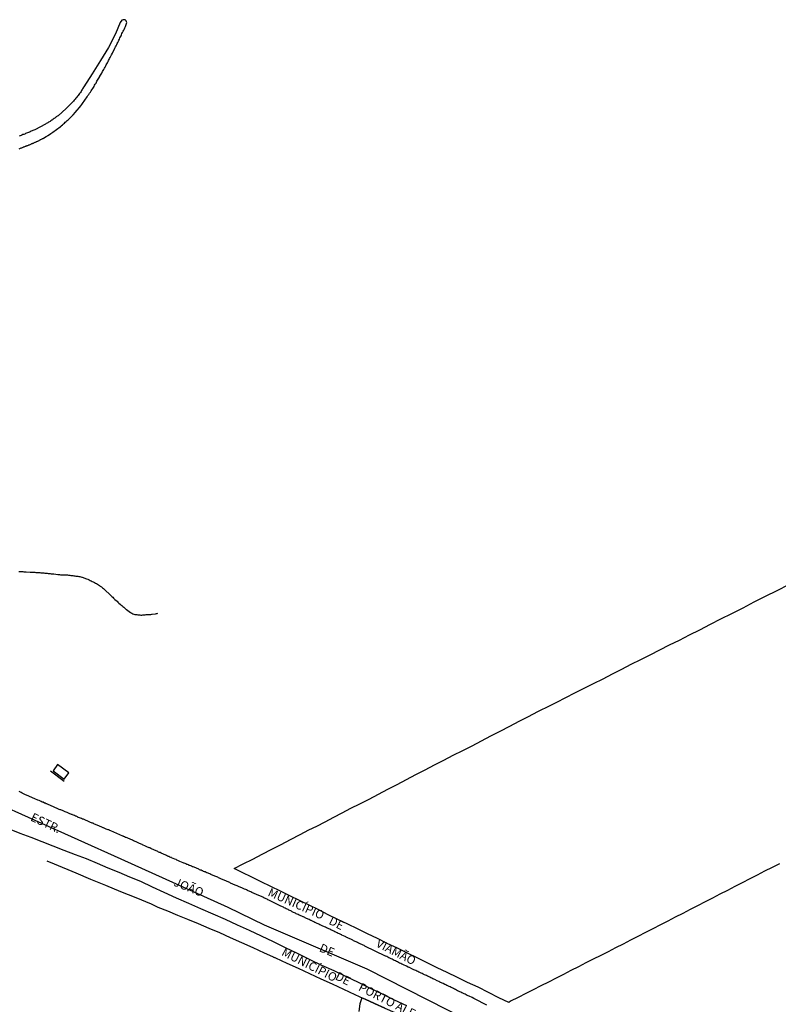
# Model space of a CAD drawing. Units: millimetres. Extents: x 190363 to 192774, y 1663198 to 1665979.
# Drawn here: x 191345 to 191567, y 1664385 to 1664673 of the extents above; entities that cross this region are included whole.
import ezdxf
from ezdxf.enums import TextEntityAlignment as Align

# ---------------------------------------------------------------- set-up
doc = ezdxf.new("R2010")
doc.units = ezdxf.units.MM
doc.header["$LTSCALE"] = 10
for name, color, linetype in [('V-BANHADO', 3, 'Continuous'), ('V-EDIFICACAO', 50, 'Continuous'), ('V-LIMITE', 131, 'Continuous'), ('V-LOTE', 1, 'Continuous'), ('V-NOME_DOS_LOGRADOUROS', 7, 'Continuous'), ('V-QUADRA', 6, 'Continuous'), ('V-REFERENCIA', 2, 'Continuous'), ('V-TALVEGUE', 7, 'Continuous'), ('V-TESTADA', 5, 'Continuous')]:
    doc.layers.add(name, color=color, linetype=linetype)
doc.styles.get("Standard").update_dxf_attribs({"font": 'ARIAL.TTF'})

msp = doc.modelspace()

# ---------------------------------------------------------------- linework, layer by layer
at = {"layer": 'V-BANHADO'}
msp.add_lwpolyline([(191451.78, 1664384.17), (191448.83, 1664385.49), (191446.06, 1664386.81), (191445.07, 1664387.2), (191444.52, 1664385.36), (191444.2, 1664383.2)], dxfattribs=at)
at = {"layer": 'V-EDIFICACAO'}
msp.add_lwpolyline([(191356.03, 1664455.49), (191354.8, 1664453.64), (191358.02, 1664451.19), (191359.32, 1664453), (191356.03, 1664455.49)], close=True, dxfattribs=at)
at = {"layer": 'V-LIMITE'}
msp.add_lwpolyline([(191475.96, 1664380.58), (191446.7, 1664395.51), (191416.61, 1664408.41), (191405.97, 1664413.63), (191374.66, 1664427.78), (191336.88, 1664444.72)], dxfattribs=at)
at = {"layer": 'V-LOTE'}
for points in [[(191407.73, 1664425.04), (191410.41, 1664426.36), (191413.18, 1664427.79), (191415.95, 1664429.22), (191418.72, 1664430.65), (191421.49, 1664432.08), (191424.26, 1664433.51), (191427.03, 1664434.94), (191429.59, 1664436.34), (191431.9, 1664437.43), (191434.36, 1664438.67), (191436.87, 1664440), (191439.38, 1664441.33), (191441.89, 1664442.66), (191444.53, 1664443.98), (191447.21, 1664445.35), (191449.94, 1664446.78), (191452.67, 1664448.21), (191455.4, 1664449.64), (191458.13, 1664451.07), (191460.86, 1664452.5), (191463.61, 1664453.91), (191466.36, 1664455.32), (191469.11, 1664456.73), (191471.86, 1664458.14), (191474.61, 1664459.55), (191477.36, 1664460.96), (191480.11, 1664462.39), (191482.86, 1664463.82), (191485.61, 1664465.25), (191488.36, 1664466.68), (191491.11, 1664468.11), (191493.86, 1664469.54), (191496.61, 1664470.97), (191497.17, 1664471.26), (191499.61, 1664472.45), (191502.18, 1664473.69), (191504.82, 1664475.06), (191507.46, 1664476.43), (191510.19, 1664477.75), (191512.92, 1664479.16), (191515.67, 1664480.57), (191518.42, 1664481.98), (191521.17, 1664483.39), (191523.92, 1664484.8), (191526.71, 1664486.21), (191529.5, 1664487.6), (191532.29, 1664488.99), (191535.1, 1664490.47), (191538, 1664491.88), (191540.93, 1664493.38), (191543.99, 1664494.88), (191547.07, 1664496.49), (191550.15, 1664498.1), (191553.38, 1664499.67), (191556.64, 1664501.35), (191559.9, 1664503.03), (191563.18, 1664504.71), (191566.57, 1664506.36), (191569.98, 1664508.12)], [(191352.9, 1664427.23), (191355.04, 1664426.36), (191361.46, 1664423.76), (191365.74, 1664421.93), (191370.09, 1664420.12), (191374.44, 1664418.31), (191378.92, 1664416.5), (191383.43, 1664414.69), (191385.45, 1664413.74), (191388.28, 1664412.62), (191391.14, 1664411.4), (191394.07, 1664410.15), (191397.18, 1664408.87), (191400.31, 1664407.59), (191403.44, 1664406.31), (191406.6, 1664404.83), (191409.91, 1664403.35), (191413.22, 1664401.85), (191416.53, 1664400.35), (191419.84, 1664398.85), (191423.15, 1664397.35), (191426.46, 1664395.82), (191429.77, 1664394.29), (191433.08, 1664392.76), (191436.39, 1664391.23), (191439.7, 1664389.7), (191443.01, 1664388.17), (191444.34, 1664387.56), (191445.07, 1664387.2)], [(191488.09, 1664385.84), (191485.18, 1664387.2), (191482.15, 1664388.72), (191479.11, 1664390.24), (191475.99, 1664391.68), (191473.04, 1664393.11), (191470.09, 1664394.54), (191467.16, 1664395.97), (191464.23, 1664397.4), (191461.33, 1664398.83), (191458.41, 1664400.26), (191455.48, 1664401.67), (191452.55, 1664403.08), (191449.65, 1664404.49), (191446.75, 1664405.9), (191443.85, 1664407.31), (191440.95, 1664408.72), (191438.05, 1664410.11), (191435.26, 1664411.5), (191432.47, 1664412.89), (191429.68, 1664414.28), (191426.87, 1664415.65), (191424.06, 1664417.02), (191421.25, 1664418.39), (191418.46, 1664419.76), (191415.67, 1664421.13), (191412.88, 1664422.5), (191410.06, 1664423.85), (191407.73, 1664425.04)], [(191567.29, 1664426.42), (191565.13, 1664425.28), (191562.95, 1664424.19), (191560.77, 1664423.1), (191558.59, 1664422), (191556.41, 1664420.86), (191554.23, 1664419.72), (191552.05, 1664418.58), (191549.87, 1664417.46), (191547.69, 1664416.34), (191545.51, 1664415.22), (191543.33, 1664414.1), (191541.15, 1664412.98), (191538.97, 1664411.86), (191536.79, 1664410.74), (191534.61, 1664409.62), (191532.43, 1664408.5), (191530.25, 1664407.38), (191528.07, 1664406.26), (191525.89, 1664405.14), (191523.71, 1664404.02), (191521.53, 1664402.9), (191519.35, 1664401.78), (191517.17, 1664400.66), (191514.99, 1664399.56), (191512.81, 1664398.46), (191510.63, 1664397.36), (191508.45, 1664396.26), (191506.27, 1664395.16), (191504.09, 1664394.02), (191501.91, 1664392.88), (191499.69, 1664391.76), (191497.47, 1664390.64), (191495.25, 1664389.52), (191493.03, 1664388.4), (191490.81, 1664387.28), (191488.59, 1664386.14), (191488.09, 1664385.84)], [(191445.07, 1664387.2), (191446.06, 1664386.81), (191448.83, 1664385.49), (191451.78, 1664384.17), (191454.73, 1664382.85), (191457.75, 1664381.44), (191466.81, 1664377.17), (191473.06, 1664374.34), (191479.35, 1664371.26), (191485.68, 1664368.18), (191491.9, 1664365.03), (191498.08, 1664361.81), (191504.26, 1664358.59), (191510.66, 1664355.37), (191517.13, 1664352.15), (191523.75, 1664348.71), (191530.26, 1664345.23), (191535.31, 1664342.63)]]:
    msp.add_lwpolyline(points, dxfattribs=at)
at = {"layer": 'V-QUADRA'}
for points in [[(191481.68, 1664385.01), (191478.1, 1664386.87), (191477.82, 1664386.99), (191477.35, 1664387.21), (191476.52, 1664387.64), (191476.24, 1664387.76), (191475.94, 1664387.87), (191475.64, 1664388.02), (191475.3, 1664388.19), (191475, 1664388.34), (191474.66, 1664388.49), (191474.36, 1664388.66), (191474.06, 1664388.79), (191473.76, 1664388.94), (191473.42, 1664389.11), (191473.12, 1664389.24), (191472.78, 1664389.41), (191472.48, 1664389.56), (191472.18, 1664389.71), (191471.88, 1664389.88), (191471.54, 1664390.05), (191471.24, 1664390.2), (191470.9, 1664390.35), (191470.6, 1664390.5), (191470.26, 1664390.69), (191469.96, 1664390.8), (191469.66, 1664390.92), (191469.36, 1664391.07), (191468.85, 1664391.33), (191468.14, 1664391.67), (191467.91, 1664391.78), (191467.61, 1664391.93), (191467.14, 1664392.14), (191466.43, 1664392.51), (191466.2, 1664392.61), (191465.9, 1664392.74), (191465.6, 1664392.89), (191465.26, 1664393.06), (191464.96, 1664393.23), (191464.62, 1664393.38), (191464.32, 1664393.55), (191463.98, 1664393.68), (191463.68, 1664393.79), (191463.38, 1664393.94), (191463.08, 1664394.06), (191462.74, 1664394.24), (191462.44, 1664394.36), (191462.1, 1664394.53), (191461.8, 1664394.66), (191461.5, 1664394.83), (191461.2, 1664394.96), (191460.86, 1664395.13), (191460.56, 1664395.26), (191460.26, 1664395.39), (191459.77, 1664395.65), (191459.04, 1664395.99), (191458.94, 1664396.05), (191458.64, 1664396.16), (191458.15, 1664396.39), (191457.33, 1664396.78), (191457.1, 1664396.88), (191456.8, 1664397.06), (191456.46, 1664397.18), (191456.16, 1664397.35), (191455.82, 1664397.53), (191455.52, 1664397.65), (191455.22, 1664397.82), (191454.92, 1664397.95), (191454.58, 1664398.12), (191454.28, 1664398.25), (191453.94, 1664398.45), (191453.64, 1664398.59), (191453.3, 1664398.76), (191453, 1664398.89), (191452.66, 1664399.06), (191452.36, 1664399.23), (191452.12, 1664399.32), (191452.12, 1664399.36), (191452, 1664399.4), (191445.99, 1664402.31), (191445.74, 1664402.44), (191445.52, 1664402.54), (191445.27, 1664402.63), (191445.05, 1664402.76), (191444.84, 1664402.84), (191444.58, 1664402.97), (191444.37, 1664403.06), (191444.11, 1664403.18), (191443.86, 1664403.31), (191443.64, 1664403.44), (191443.39, 1664403.55), (191443.17, 1664403.65), (191442.96, 1664403.76), (191442.7, 1664403.87), (191442.49, 1664404), (191442.23, 1664404.12), (191441.85, 1664404.3), (191441.1, 1664404.66), (191440.99, 1664404.72), (191440.74, 1664404.85), (191440.52, 1664404.94), (191440.37, 1664405.03), (191440.2, 1664405.09), (191439.26, 1664405.54), (191439.2, 1664405.56), (191438.94, 1664405.66), (191438.73, 1664405.75), (191438.52, 1664405.86), (191438.19, 1664406), (191437.9, 1664406.15), (191437.66, 1664406.28), (191437.45, 1664406.37), (191437.19, 1664406.5), (191436.94, 1664406.64), (191436.72, 1664406.75), (191436.47, 1664406.86), (191436.25, 1664406.97), (191435.99, 1664407.07), (191435.74, 1664407.22), (191435.46, 1664407.35), (191435.23, 1664407.48), (191435.01, 1664407.56), (191434.8, 1664407.65), (191434.48, 1664407.8), (191434.18, 1664407.95), (191433.95, 1664408.08), (191433.73, 1664408.16), (191433.52, 1664408.25), (191433.26, 1664408.35), (191433.05, 1664408.44), (191432.79, 1664408.55), (191432.54, 1664408.68), (191432.32, 1664408.78), (191432.07, 1664408.91), (191431.85, 1664408.99), (191431.64, 1664409.1), (191431.38, 1664409.23), (191431.04, 1664409.38), (191430.29, 1664409.75), (191430.14, 1664409.81), (191429.93, 1664409.91), (191429.65, 1664410.04), (191429.42, 1664410.17), (191429.2, 1664410.26), (191428.86, 1664410.4), (191428.03, 1664410.84), (191427.96, 1664410.87), (191427.71, 1664410.98), (191427.49, 1664411.07), (191427.28, 1664411.15), (191427.02, 1664411.26), (191426.72, 1664411.39), (191426.45, 1664411.54), (191426.15, 1664411.67), (191425.91, 1664411.79), (191425.65, 1664411.9), (191425.38, 1664412.05), (191425.14, 1664412.16), (191424.93, 1664412.26), (191424.71, 1664412.37), (191424.48, 1664412.48), (191424.29, 1664412.59), (191424.03, 1664412.69), (191423.78, 1664412.82), (191423.5, 1664412.97), (191423.24, 1664413.08), (191422.96, 1664413.22), (191422.69, 1664413.37), (191422.39, 1664413.5), (191422.13, 1664413.65), (191421.89, 1664413.76), (191421.64, 1664413.89), (191421.43, 1664414.02), (191421.21, 1664414.1), (191421, 1664414.21), (191420.62, 1664414.36), (191419.87, 1664414.74), (191419.68, 1664414.83), (191419.42, 1664414.96), (191419.21, 1664415.08), (191418.86, 1664415.25), (191418.03, 1664415.66), (191417.92, 1664415.72), (191417.62, 1664415.87), (191417.35, 1664416.02), (191417.09, 1664416.15), (191416.86, 1664416.26), (191416.64, 1664416.35), (191416.39, 1664416.47), (191416.17, 1664416.58), (191415.96, 1664416.68), (191415.7, 1664416.81), (191415.49, 1664416.9), (191415.23, 1664417.03), (191414.98, 1664417.11), (191414.76, 1664417.2), (191414.51, 1664417.33), (191414.29, 1664417.41), (191414.08, 1664417.52), (191413.82, 1664417.62), (191413.61, 1664417.73), (191413.4, 1664417.82), (191413.14, 1664417.92), (191412.93, 1664418.03), (191412.58, 1664418.18), (191411.88, 1664418.48), (191411.6, 1664418.61), (191411.35, 1664418.73), (191411.13, 1664418.84), (191410.79, 1664418.99), (191410, 1664419.38), (191409.94, 1664419.4), (191409.72, 1664419.46), (191409.47, 1664419.57), (191409.25, 1664419.67), (191409.04, 1664419.78), (191408.78, 1664419.87), (191408.57, 1664419.93), (191408.31, 1664420.04), (191408.06, 1664420.17), (191407.84, 1664420.25), (191407.59, 1664420.38), (191407.37, 1664420.47), (191407.16, 1664420.55), (191406.9, 1664420.66), (191406.69, 1664420.77), (191406.43, 1664420.89), (191406.18, 1664421), (191405.96, 1664421.08), (191405.71, 1664421.21), (191405.49, 1664421.28), (191405.28, 1664421.38), (191405.02, 1664421.49), (191404.81, 1664421.6), (191404.55, 1664421.71), (191404.3, 1664421.83), (191404.08, 1664421.92), (191403.83, 1664422.02), (191403.61, 1664422.13), (191403.4, 1664422.22), (191403.14, 1664422.32), (191402.93, 1664422.43), (191402.69, 1664422.54), (191402.37, 1664422.67), (191401.58, 1664422.97), (191401.39, 1664423.07), (191401.14, 1664423.18), (191400.92, 1664423.26), (191400.6, 1664423.41), (191399.87, 1664423.74), (191399.77, 1664423.78), (191399.51, 1664423.86), (191399.26, 1664423.99), (191399.04, 1664424.08), (191398.79, 1664424.18), (191398.57, 1664424.29), (191398.36, 1664424.35), (191398.1, 1664424.48), (191397.89, 1664424.57), (191397.63, 1664424.67), (191397.38, 1664424.78), (191397.16, 1664424.89), (191396.91, 1664424.99), (191396.69, 1664425.08), (191396.48, 1664425.17), (191396.22, 1664425.27), (191396.01, 1664425.38), (191395.75, 1664425.48), (191395.5, 1664425.55), (191395.28, 1664425.66), (191395.03, 1664425.76), (191394.81, 1664425.85), (191394.6, 1664425.93), (191394.34, 1664426.06), (191394.13, 1664426.15), (191393.87, 1664426.23), (191393.62, 1664426.36), (191393.4, 1664426.45), (191393.15, 1664426.55), (191393.06, 1664426.6), (191393.02, 1664426.62), (191392.78, 1664426.7), (191391.84, 1664427.09), (191391.69, 1664427.17), (191391.48, 1664427.26), (191391.22, 1664427.39), (191391.01, 1664427.47), (191390.75, 1664427.6), (191390.37, 1664427.75), (191389.41, 1664428.18), (191389.39, 1664428.2), (191389.17, 1664428.28), (191388.96, 1664428.35), (191388.7, 1664428.48), (191388.49, 1664428.56), (191388.23, 1664428.67), (191387.98, 1664428.8), (191387.76, 1664428.9), (191387.51, 1664429.01), (191387.29, 1664429.1), (191387.08, 1664429.18), (191386.82, 1664429.31), (191386.61, 1664429.42), (191386.35, 1664429.52), (191386.1, 1664429.65), (191385.88, 1664429.74), (191385.63, 1664429.84), (191385.41, 1664429.97), (191385.2, 1664430.06), (191384.94, 1664430.18), (191384.73, 1664430.27), (191384.47, 1664430.36), (191384.22, 1664430.48), (191384, 1664430.59), (191383.75, 1664430.7), (191383.53, 1664430.81), (191383.32, 1664430.89), (191383.06, 1664431.02), (191382.85, 1664431.1), (191382.66, 1664431.12), (191382.64, 1664431.17), (191382.38, 1664431.3), (191382.17, 1664431.4), (191381.83, 1664431.55), (191380.91, 1664431.96), (191380.8, 1664432.02), (191380.54, 1664432.13), (191380.33, 1664432.23), (191380.07, 1664432.34), (191379.82, 1664432.47), (191379.45, 1664432.62), (191378.34, 1664433.11), (191378.28, 1664433.15), (191378.02, 1664433.26), (191377.81, 1664433.37), (191377.55, 1664433.47), (191377.3, 1664433.6), (191377.08, 1664433.67), (191376.83, 1664433.77), (191376.61, 1664433.86), (191376.4, 1664433.97), (191376.14, 1664434.05), (191375.93, 1664434.11), (191375.67, 1664434.29), (191375.42, 1664434.37), (191375.33, 1664434.41), (191375.29, 1664434.44), (191375.16, 1664434.48), (191375.15, 1664434.49), (191371.64, 1664436.04), (191371.34, 1664436.17), (191371.27, 1664436.19), (191371.06, 1664436.29), (191370.85, 1664436.36), (191370.63, 1664436.46), (191370.33, 1664436.57), (191369.5, 1664436.92), (191369.44, 1664436.93), (191369.22, 1664437.02), (191369.01, 1664437.13), (191368.8, 1664437.23), (191368.58, 1664437.32), (191368.33, 1664437.4), (191368.11, 1664437.51), (191367.83, 1664437.62), (191367.64, 1664437.73), (191367.32, 1664437.83), (191367.13, 1664437.94), (191366.92, 1664438.02), (191366.7, 1664438.13), (191366.45, 1664438.24), (191366.23, 1664438.32), (191366.02, 1664438.41), (191365.74, 1664438.51), (191365.55, 1664438.62), (191365.33, 1664438.71), (191365.12, 1664438.79), (191364.91, 1664438.9), (191364.69, 1664438.98), (191364.48, 1664439.07), (191364.27, 1664439.16), (191364.05, 1664439.24), (191363.84, 1664439.33), (191363.63, 1664439.43), (191363.49, 1664439.48), (191363.41, 1664439.5), (191363.11, 1664439.61), (191362.19, 1664439.93), (191362.13, 1664439.97), (191361.92, 1664440.14), (191361.7, 1664440.22), (191361.49, 1664440.29), (191361.27, 1664440.37), (191361.02, 1664440.48), (191360.48, 1664440.7), (191360.34, 1664440.78), (191360.12, 1664440.86), (191359.91, 1664440.95), (191359.7, 1664441.04), (191359.48, 1664441.12), (191359.27, 1664441.21), (191359.05, 1664441.31), (191358.84, 1664441.4), (191358.54, 1664441.51), (191358.31, 1664441.61), (191358.11, 1664441.7), (191357.9, 1664441.78), (191357.69, 1664441.87), (191357.47, 1664441.96), (191357.19, 1664442.06), (191357, 1664442.17), (191356.79, 1664442.23), (191356.58, 1664442.3), (191356.36, 1664442.38), (191356.15, 1664442.47), (191355.94, 1664442.57), (191355.72, 1664442.68), (191355.51, 1664442.77), (191355.3, 1664442.87), (191355.08, 1664442.94), (191354.87, 1664443.04), (191354.65, 1664443.15), (191354.44, 1664443.21), (191354.16, 1664443.34), (191353.97, 1664443.45), (191353.76, 1664443.51), (191353.54, 1664443.6), (191353.33, 1664443.73), (191353.12, 1664443.81), (191352.9, 1664443.9), (191352.69, 1664443.98), (191352.47, 1664444.09), (191352.37, 1664444.15), (191352.28, 1664444.15), (191351.83, 1664444.41), (191351.56, 1664444.46), (191351.3, 1664444.58), (191351.11, 1664444.69), (191350.89, 1664444.79), (191350.68, 1664444.88), (191350.34, 1664444.99), (191349.42, 1664445.4), (191349.4, 1664445.41), (191349.19, 1664445.52), (191348.97, 1664445.61), (191348.76, 1664445.69), (191348.55, 1664445.8), (191348.31, 1664445.91), (191348.1, 1664446.01), (191347.82, 1664446.12), (191347.65, 1664446.23), (191347.43, 1664446.31), (191347.22, 1664446.4), (191346.96, 1664446.5), (191346.73, 1664446.61), (191346.54, 1664446.7), (191346.32, 1664446.8), (191346.11, 1664446.91), (191345.9, 1664447), (191345.68, 1664447.1), (191345.4, 1664447.23), (191345.21, 1664447.34), (191345, 1664447.42), (191344.79, 1664447.53)], [(191458.21, 1664384.77), (191454.69, 1664386.49), (191451.17, 1664388.21), (191447.65, 1664389.93), (191444.13, 1664391.65), (191440.58, 1664393.34), (191437.03, 1664395.03), (191433.37, 1664396.66), (191429.78, 1664398.37), (191426.25, 1664400.09), (191422.73, 1664401.81), (191420.98, 1664402.66), (191419.21, 1664403.53), (191415.69, 1664405.25), (191412.19, 1664406.86), (191408.69, 1664408.47), (191405.16, 1664410.07), (191401.63, 1664411.67), (191398.02, 1664413.21), (191394.49, 1664414.81), (191390.87, 1664416.37), (191387.3, 1664417.97), (191383.8, 1664419.57), (191380.45, 1664421.17), (191377.26, 1664422.5), (191374.07, 1664423.83), (191370.9, 1664425.16), (191367.75, 1664426.49), (191364.52, 1664427.8), (191361.28, 1664429.05), (191358.04, 1664430.3), (191354.8, 1664431.55), (191351.56, 1664432.8), (191348.32, 1664434.05), (191345.11, 1664435.3), (191342.05, 1664436.57)]]:
    msp.add_lwpolyline(points, dxfattribs=at)
at = {"layer": 'V-REFERENCIA'}
msp.add_lwpolyline([(191344.87, 1664635.7), (191345.04, 1664635.76), (191345.26, 1664635.84), (191345.43, 1664635.93), (191345.6, 1664635.97), (191345.81, 1664636.06), (191345.98, 1664636.12), (191346.15, 1664636.19), (191346.32, 1664636.25), (191346.54, 1664636.31), (191346.69, 1664636.4), (191346.83, 1664636.44), (191346.92, 1664636.49), (191347, 1664636.53), (191347.09, 1664636.57), (191347.2, 1664636.61), (191347.35, 1664636.66), (191347.52, 1664636.74), (191347.71, 1664636.83), (191347.86, 1664636.87), (191348.03, 1664636.96), (191348.2, 1664637), (191348.42, 1664637.08), (191348.57, 1664637.17), (191348.69, 1664637.21), (191348.78, 1664637.25), (191348.88, 1664637.3), (191349.02, 1664637.34), (191349.16, 1664637.43), (191349.36, 1664637.51), (191349.55, 1664637.6), (191349.65, 1664637.64), (191349.76, 1664637.68), (191349.89, 1664637.75), (191350.02, 1664637.81), (191350.15, 1664637.85), (191350.23, 1664637.92), (191350.34, 1664637.94), (191350.49, 1664638.02), (191350.64, 1664638.11), (191350.77, 1664638.17), (191350.96, 1664638.28), (191351.06, 1664638.34), (191351.19, 1664638.39), (191351.36, 1664638.49), (191351.53, 1664638.58), (191351.66, 1664638.64), (191351.83, 1664638.71), (191351.98, 1664638.77), (191352.71, 1664639.24), (191352.95, 1664639.37), (191353.09, 1664639.46), (191353.2, 1664639.52), (191353.28, 1664639.56), (191353.44, 1664639.63), (191354.14, 1664640.14), (191354.35, 1664640.29), (191354.44, 1664640.33), (191354.5, 1664640.37), (191354.57, 1664640.42), (191354.63, 1664640.46), (191354.72, 1664640.52), (191356.8, 1664642.08), (191356.85, 1664642.12), (191356.89, 1664642.17), (191356.98, 1664642.23), (191357.11, 1664642.36), (191357.51, 1664642.7), (191357.82, 1664642.96), (191358.07, 1664643.17), (191358.33, 1664643.41), (191358.6, 1664643.64), (191358.88, 1664643.9), (191359.16, 1664644.13), (191359.44, 1664644.39), (191359.69, 1664644.63), (191359.95, 1664644.95), (191360.18, 1664645.16), (191360.52, 1664645.5), (191360.66, 1664645.63), (191361.34, 1664646.4), (191361.72, 1664646.85), (191361.81, 1664646.93), (191362.45, 1664647.75), (191362.83, 1664648.22), (191363.13, 1664648.62), (191363.34, 1664648.92), (191363.6, 1664649.26), (191363.86, 1664649.56), (191364.09, 1664649.9), (191364.28, 1664650.2), (191364.5, 1664650.55), (191364.71, 1664650.89), (191364.97, 1664651.23), (191365.2, 1664651.57), (191365.44, 1664651.91), (191365.69, 1664652.25), (191365.91, 1664652.6), (191366.12, 1664652.94), (191366.36, 1664653.28), (191366.55, 1664653.62), (191366.76, 1664653.92), (191366.91, 1664654.26), (191367.1, 1664654.56), (191367.32, 1664654.9), (191367.49, 1664655.2), (191367.6, 1664655.44), (191368.15, 1664656.29), (191368.41, 1664656.78), (191368.47, 1664656.93), (191368.98, 1664657.77), (191369.26, 1664658.28), (191369.45, 1664658.62), (191369.62, 1664658.92), (191369.8, 1664659.26), (191369.99, 1664659.56), (191370.16, 1664659.9), (191370.31, 1664660.2), (191370.52, 1664660.54), (191370.67, 1664660.84), (191370.86, 1664661.18), (191370.99, 1664661.48), (191371.14, 1664661.82), (191371.31, 1664662.12), (191371.42, 1664662.36), (191371.89, 1664663.17), (191372.12, 1664663.66), (191372.15, 1664663.72), (191372.66, 1664664.64), (191372.87, 1664665.16), (191373.04, 1664665.5), (191373.23, 1664665.84), (191373.38, 1664666.18), (191373.53, 1664666.48), (191373.7, 1664666.82), (191373.85, 1664667.12), (191374.03, 1664667.46), (191374.15, 1664667.76), (191374.32, 1664668.1), (191374.5, 1664668.4), (191374.67, 1664668.74), (191374.77, 1664669.04), (191374.92, 1664669.39), (191375.11, 1664669.73), (191375.26, 1664670.07), (191375.41, 1664670.41), (191375.61, 1664670.75), (191375.75, 1664671.09), (191375.9, 1664671.44), (191376.05, 1664671.78), (191376.31, 1664672.58), (191376.23, 1664672.87), (191376.14, 1664673.16), (191375.87, 1664673.36), (191375.58, 1664673.45), (191375.26, 1664673.41), (191374.92, 1664673.32), (191374.39, 1664672.66), (191373, 1664669.33), (191370.94, 1664665.32), (191368.61, 1664661.47), (191366.15, 1664657.64), (191363.71, 1664653.81), (191363.69, 1664653.72), (191363.65, 1664653.64), (191363.56, 1664653.49), (191363.39, 1664653.24), (191363.22, 1664652.98), (191363.09, 1664652.68), (191362.96, 1664652.43), (191362.75, 1664652.15), (191362.53, 1664651.87), (191362.32, 1664651.57), (191362.13, 1664651.31), (191361.93, 1664651.08), (191361.68, 1664650.78), (191361.44, 1664650.48), (191361.21, 1664650.18), (191360.95, 1664649.88), (191360.72, 1664649.58), (191360.44, 1664649.3), (191360.23, 1664649.07), (191358.63, 1664647.48), (191356.21, 1664645.35), (191355.91, 1664645.18), (191355.89, 1664645.14), (191355.87, 1664645.14), (191355.81, 1664645.08), (191355.74, 1664645.03), (191355.68, 1664644.99), (191355.47, 1664644.82), (191355.25, 1664644.65), (191355.06, 1664644.5), (191354.83, 1664644.33), (191354.59, 1664644.18), (191354.36, 1664644.03), (191354.1, 1664643.86), (191353.86, 1664643.68), (191353.67, 1664643.58), (191353.44, 1664643.43), (191353.2, 1664643.28), (191352.99, 1664643.17), (191352.77, 1664643.02), (191352.56, 1664642.92), (191352.3, 1664642.77), (191352.15, 1664642.7), (191351.3, 1664642.19), (191350.89, 1664642), (191350.66, 1664641.89), (191349.78, 1664641.42), (191349.4, 1664641.23), (191349.14, 1664641.12), (191348.84, 1664640.99), (191348.59, 1664640.89), (191348.33, 1664640.78), (191348.08, 1664640.65), (191347.82, 1664640.54), (191347.52, 1664640.42), (191347.26, 1664640.33), (191346.96, 1664640.2), (191346.71, 1664640.1), (191346.45, 1664639.99), (191346.2, 1664639.88), (191345.94, 1664639.8), (191345.64, 1664639.67), (191345.38, 1664639.56), (191345.08, 1664639.48), (191344.83, 1664639.35)], dxfattribs=at)
at = {"layer": 'V-TALVEGUE'}
msp.add_lwpolyline([(191344.7, 1664511.91), (191345, 1664511.91), (191345.3, 1664511.93), (191345.64, 1664511.91), (191345.94, 1664511.91), (191346.24, 1664511.89), (191346.54, 1664511.89), (191346.84, 1664511.89), (191346.86, 1664511.87), (191348.08, 1664511.78), (191348.55, 1664511.76), (191348.84, 1664511.74), (191349.14, 1664511.72), (191349.4, 1664511.7), (191349.7, 1664511.68), (191350, 1664511.68), (191350.3, 1664511.65), (191350.6, 1664511.63), (191350.89, 1664511.61), (191351.19, 1664511.59), (191351.49, 1664511.57), (191351.79, 1664511.55), (191352.09, 1664511.51), (191352.39, 1664511.48), (191352.69, 1664511.44), (191352.99, 1664511.42), (191353.29, 1664511.38), (191353.59, 1664511.33), (191353.89, 1664511.31), (191354.18, 1664511.29), (191354.44, 1664511.27), (191354.74, 1664511.23), (191354.97, 1664511.23), (191356.19, 1664511.08), (191356.62, 1664511.04), (191356.92, 1664511.01), (191357.22, 1664510.99), (191357.52, 1664510.99), (191357.82, 1664510.97), (191358.11, 1664510.97), (191358.41, 1664510.95), (191358.71, 1664510.93), (191359.01, 1664510.93), (191359.31, 1664510.88), (191359.61, 1664510.86), (191359.91, 1664510.82), (191360.21, 1664510.8), (191360.51, 1664510.76), (191360.81, 1664510.71), (191361.11, 1664510.65), (191361.4, 1664510.61), (191361.7, 1664510.59), (191361.96, 1664510.54), (191362.26, 1664510.48), (191362.56, 1664510.44), (191362.86, 1664510.39), (191363.16, 1664510.29), (191363.26, 1664510.25), (191364.52, 1664509.8), (191364.95, 1664509.65), (191365.33, 1664509.5), (191365.63, 1664509.33), (191365.93, 1664509.18), (191366.23, 1664509.05), (191366.53, 1664508.9), (191366.83, 1664508.73), (191367.13, 1664508.54), (191367.43, 1664508.39), (191367.73, 1664508.22), (191368.03, 1664508.03), (191368.33, 1664507.85), (191368.58, 1664507.66), (191368.88, 1664507.45), (191369.18, 1664507.19), (191369.47, 1664506.93), (191369.77, 1664506.66), (191370.07, 1664506.4), (191370.18, 1664506.3), (191371.21, 1664505.36), (191371.57, 1664504.99), (191371.93, 1664504.65), (191372.21, 1664504.41), (191372.46, 1664504.14), (191372.83, 1664503.79), (191373.19, 1664503.47), (191373.49, 1664503.22), (191373.73, 1664502.98), (191374, 1664502.71), (191374.37, 1664502.39), (191374.61, 1664502.19), (191374.88, 1664501.98), (191375.16, 1664501.74), (191375.44, 1664501.49), (191375.73, 1664501.23), (191376.03, 1664500.95), (191376.21, 1664500.78), (191377.4, 1664499.91), (191377.81, 1664499.71), (191378.11, 1664499.56), (191378.41, 1664499.46), (191378.71, 1664499.37), (191379.01, 1664499.33), (191379.3, 1664499.31), (191379.56, 1664499.26), (191379.86, 1664499.24), (191380.16, 1664499.22), (191380.46, 1664499.2), (191380.76, 1664499.2), (191381.06, 1664499.22), (191381.4, 1664499.22), (191381.7, 1664499.29), (191382.04, 1664499.31), (191382.34, 1664499.33), (191382.68, 1664499.37), (191382.98, 1664499.37), (191383.32, 1664499.39), (191383.62, 1664499.42), (191383.77, 1664499.44), (191384.69, 1664499.54), (191385.03, 1664499.65), (191385.2, 1664499.67), (191385.39, 1664499.72)], dxfattribs=at)
at = {"layer": 'V-TESTADA'}
for points in [[(191358, 1664450.49), (191354.01, 1664453.48)], [(191488.09, 1664385.84), (191485.18, 1664387.2), (191482.15, 1664388.72), (191479.11, 1664390.24), (191475.99, 1664391.68), (191473.04, 1664393.11), (191470.09, 1664394.54), (191467.16, 1664395.97), (191464.23, 1664397.4), (191461.33, 1664398.83), (191458.41, 1664400.26), (191455.48, 1664401.67), (191452.55, 1664403.08), (191449.65, 1664404.49), (191446.75, 1664405.9), (191443.85, 1664407.31), (191440.95, 1664408.72), (191438.05, 1664410.11), (191435.26, 1664411.5), (191432.47, 1664412.89), (191429.68, 1664414.28), (191426.87, 1664415.65), (191424.06, 1664417.02), (191421.25, 1664418.39), (191418.46, 1664419.76), (191415.67, 1664421.13), (191412.88, 1664422.5), (191410.06, 1664423.85), (191407.73, 1664425.04)], [(191419.26, 1664399.11), (191419.84, 1664398.85), (191423.15, 1664397.35), (191426.46, 1664395.82), (191429.77, 1664394.29), (191433.08, 1664392.76), (191436.39, 1664391.23), (191439.7, 1664389.7), (191443.01, 1664388.17), (191444.34, 1664387.56), (191445.07, 1664387.2)], [(191445.07, 1664387.2), (191446.06, 1664386.81), (191448.83, 1664385.49), (191451.78, 1664384.17), (191454.73, 1664382.85), (191457.75, 1664381.44), (191466.81, 1664377.17), (191473.06, 1664374.34), (191479.35, 1664371.26), (191485.68, 1664368.18), (191491.9, 1664365.03), (191498.08, 1664361.81), (191504.26, 1664358.59), (191510.66, 1664355.37), (191517.13, 1664352.15), (191523.75, 1664348.71), (191530.26, 1664345.23), (191535.31, 1664342.63)]]:
    msp.add_lwpolyline(points, dxfattribs=at)

# ---------------------------------------------------------------- texts
at = {"layer": 'V-NOME_DOS_LOGRADOUROS'}
for s, height, rotation, p in [('ESTR.', 2.5, 335, (191347.61, 1664438.43)), ('JOÃO', 2.5, 338, (191389.58, 1664419.32)), ('MUNICÍPIO', 2.5, 336, (191417.05, 1664416.42)), ('DE', 2.5, 333, (191434.84, 1664408.2)), ('VIAMÃO', 2.5, 333, (191448.66, 1664401.59)), ('MUNICÍPIO', 2.5, 333, (191421.02, 1664399.02)), ('DE', 2.5, 337, (191432.12, 1664400.13)), ('DE', 2.5, 333, (191436.75, 1664391.97)), ('PORTO ALEGRE', 2.50002, 333, (191443.52, 1664388.74))]:
    msp.add_text(s, height=height, rotation=rotation, dxfattribs=at).set_placement(p, align=Align.BOTTOM_LEFT)

doc.saveas('drawing.dxf')
